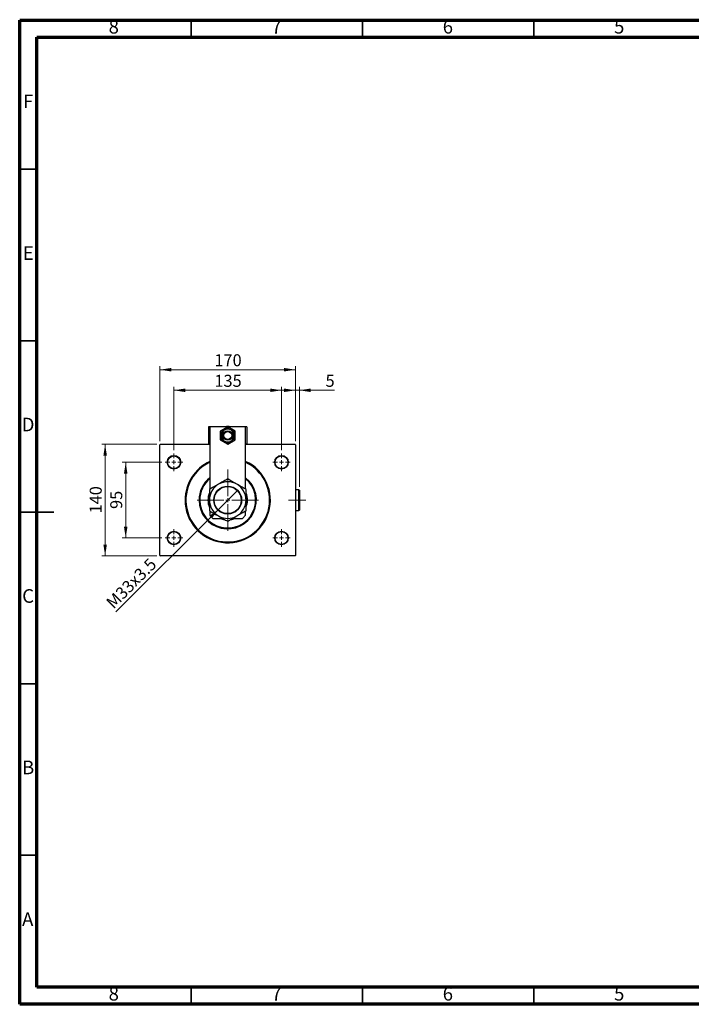
# Model space of a CAD drawing. Units: millimetres. Extents: x 15 to 415, y 5 to 292.
# Drawn here: x 15 to 211, y 5 to 292 of the extents above; entities that cross this region are included whole.
import ezdxf

# ---------------------------------------------------------------- set-up
doc = ezdxf.new("R2010")
doc.units = ezdxf.units.MM
doc.linetypes.add('CENTERX2', pattern=[20.32, 12.7, -2.54, 2.54, -2.54])
doc.styles.add('SLDTEXTSTYLE0', font='TXT', dxfattribs={"width": 0.75})
doc.dimstyles.new('SLDDIMSTYLE0', dxfattribs={"dimtxt": 3.5, "dimasz": 3.302, "dimexe": 0, "dimexo": 0.0625, "dimgap": 0.875, "dimtad": 1, "dimdec": 0, "dimlfac": 4.3, "dimrnd": 1e-09, "dimzin": 12, "dimdsep": 46, "dimtxsty": 'SLDTEXTSTYLE0', "dimsah": 1, "dimcen": 0.09, "dimadec": 0, "dimazin": 3, "dimtfac": 1, "dimtdec": 0, "dimtofl": 0, "dimtmove": 0, "dimatfit": 3, "dimfxl": 1, "dimfrac": 2, "dimtolj": 1, "dimtzin": 12, "dimarcsym": 0})
doc.dimstyles.new('SLDDIMSTYLE1', dxfattribs={"dimtxt": 3.5, "dimasz": 3.302, "dimexe": 0, "dimexo": 0.0625, "dimgap": 0.875, "dimtad": 1, "dimlfac": 4.3, "dimrnd": 1e-09, "dimzin": 12, "dimdsep": 46, "dimtxsty": 'SLDTEXTSTYLE0', "dimblk1": 'NONE', "dimsah": 1, "dimcen": 0, "dimadec": 0, "dimazin": 3, "dimtfac": 1, "dimtmove": 0, "dimatfit": 3, "dimldrblk": 'NONE', "dimfxl": 1, "dimfrac": 2, "dimtolj": 1, "dimtzin": 12, "dimarcsym": 0})
doc.dimstyles.new('SLDDIMSTYLE2', dxfattribs={"dimtxt": 3.5, "dimasz": 3.302, "dimexe": 0, "dimexo": 0.0625, "dimgap": 0.875, "dimtad": 1, "dimdec": 0, "dimlfac": 4.3, "dimrnd": 1e-09, "dimzin": 12, "dimdsep": 46, "dimtxsty": 'SLDTEXTSTYLE0', "dimsah": 1, "dimcen": 0.09, "dimadec": 0, "dimazin": 3, "dimtfac": 1, "dimtdec": 0, "dimtmove": 0, "dimatfit": 0, "dimfxl": 1, "dimfrac": 2, "dimtolj": 1, "dimtzin": 12, "dimarcsym": 0})

# ---------------------------------------------------------------- blocks, each defined once
blk = doc.blocks.new('_D')
at = {"color": 7, "linetype": 'Continuous', "lineweight": 0}
for p, q in [((55.94, 169.2), (55.94, 191.06)), ((55.94, 190.06), (95.47, 190.06)), ((95.47, 169.2), (95.47, 191.06))]:
    blk.add_line(p, q, dxfattribs=at)
at = {"color": 7, "linetype": 'Continuous', "lineweight": 18}
for points in [[(55.94, 190.06), (59.24, 189.55), (59.24, 190.57)], [(95.47, 190.06), (92.17, 190.57), (92.17, 189.55)]]:
    blk.add_solid(points, dxfattribs=at)
at = {"color": 7, "linetype": 'Continuous', "lineweight": 18, "insert": (71.83, 194.57), "char_height": 3.5, "attachment_point": 1, "style": 'SLDTEXTSTYLE0'}
blk.add_mtext('170', dxfattribs=at)
blk = doc.blocks.new('_D_1')
at = {"color": 7, "linetype": 'Continuous', "lineweight": 0}
for p, q in [((55.06, 168.31), (38.94, 168.31)), ((39.94, 135.75), (39.94, 168.31)), ((55.06, 135.75), (38.94, 135.75))]:
    blk.add_line(p, q, dxfattribs=at)
at = {"color": 7, "linetype": 'Continuous', "lineweight": 18}
for points in [[(39.94, 168.31), (39.43, 165.01), (40.45, 165.01)], [(39.94, 135.75), (40.45, 139.06), (39.43, 139.06)]]:
    blk.add_solid(points, dxfattribs=at)
at = {"color": 7, "linetype": 'Continuous', "lineweight": 18, "insert": (35.43, 148.15), "char_height": 3.5, "attachment_point": 1, "rotation": 90, "style": 'SLDTEXTSTYLE0'}
blk.add_mtext('140', dxfattribs=at)
blk = doc.blocks.new('_D_2')
at = {"color": 7, "linetype": 'Continuous', "lineweight": 0}
for p, q in [((56.45, 163.08), (44.94, 163.08)), ((45.94, 140.99), (45.94, 163.08)), ((56.45, 140.99), (44.94, 140.99))]:
    blk.add_line(p, q, dxfattribs=at)
at = {"color": 7, "linetype": 'Continuous', "lineweight": 18}
for points in [[(45.94, 163.08), (45.43, 159.78), (46.45, 159.78)], [(45.94, 140.99), (46.45, 144.29), (45.43, 144.29)]]:
    blk.add_solid(points, dxfattribs=at)
at = {"color": 7, "linetype": 'Continuous', "lineweight": 18, "insert": (41.43, 149.45), "char_height": 3.5, "attachment_point": 1, "rotation": 90, "style": 'SLDTEXTSTYLE0'}
blk.add_mtext('95', dxfattribs=at)
blk = doc.blocks.new('_D_3')
at = {"color": 7, "linetype": 'Continuous', "lineweight": 0}
for p, q in [((60.01, 166.64), (60.01, 185.06)), ((60.01, 184.06), (91.41, 184.06)), ((91.41, 166.64), (91.41, 185.06))]:
    blk.add_line(p, q, dxfattribs=at)
at = {"color": 7, "linetype": 'Continuous', "lineweight": 18}
for points in [[(60.01, 184.06), (63.31, 183.55), (63.31, 184.57)], [(91.41, 184.06), (88.1, 184.57), (88.1, 183.55)]]:
    blk.add_solid(points, dxfattribs=at)
at = {"color": 7, "linetype": 'Continuous', "lineweight": 18, "insert": (71.83, 188.57), "char_height": 3.5, "attachment_point": 1, "style": 'SLDTEXTSTYLE0'}
blk.add_mtext('135', dxfattribs=at)
blk = doc.blocks.new('_D_4')
at = {"color": 7, "linetype": 'Continuous', "lineweight": 0}
for q in [(78.35, 154.67), (43.08, 119.41)]:
    blk.add_line((73.07, 149.39), q, dxfattribs=at)
at = {"color": 7, "linetype": 'Continuous', "lineweight": 18}
blk.add_solid([(73.07, 149.39), (70.37, 147.42), (71.09, 146.7)], dxfattribs=at)
at = {"color": 7, "linetype": 'Continuous', "lineweight": 18, "insert": (39.89, 122.59), "char_height": 3.5, "attachment_point": 1, "rotation": 45, "style": 'SLDTEXTSTYLE0'}
blk.add_mtext('M33x3.5', dxfattribs=at)
blk = doc.blocks.new('_None')
blk = doc.blocks.new('_D_5')
at = {"color": 7, "linetype": 'Continuous', "lineweight": 0}
for p, q in [((95.47, 184.06), (89.12, 184.06)), ((95.47, 169.2), (95.47, 185.06)), ((96.61, 184.06), (95.47, 184.06)), ((96.61, 155.94), (96.61, 185.06)), ((96.61, 184.06), (106.84, 184.06))]:
    blk.add_line(p, q, dxfattribs=at)
at = {"color": 7, "linetype": 'Continuous', "lineweight": 18}
for points in [[(95.47, 184.06), (92.17, 184.57), (92.17, 183.55)], [(96.61, 184.06), (99.92, 183.55), (99.92, 184.57)]]:
    blk.add_solid(points, dxfattribs=at)
at = {"color": 7, "linetype": 'Continuous', "lineweight": 18, "insert": (104.26, 188.57), "char_height": 3.5, "attachment_point": 1, "style": 'SLDTEXTSTYLE0'}
blk.add_mtext('5', dxfattribs=at)
blk = doc.blocks.new('SW_CENTERMARKSYMBOL_0')
at = {"color": 0, "linetype": 'Continuous', "lineweight": 18}
for p, q in [((0, 1.16), (0, 8.95)), ((-1.16, 0), (-8.95, 0)), ((0, 0), (-0.58, 0)), ((0, 0), (0, 0.58)), ((0, 0), (0, -0.58)), ((0, 0), (0.58, 0)), ((1.16, 0), (8.95, 0)), ((0, -1.16), (0, -8.95))]:
    blk.add_line(p, q, dxfattribs=at)
blk = doc.blocks.new('SW_CENTERMARKSYMBOL_1')
at = {"color": 0, "linetype": 'Continuous', "lineweight": 18}
for p, q in [((-1.16, 0), (-2.56, 0)), ((0, 0), (-0.58, 0)), ((0, 1.16), (0, 2.56)), ((0, 0), (0, 0.58)), ((0, 0), (0, -0.58)), ((0, 0), (0.58, 0)), ((1.16, 0), (2.56, 0)), ((0, -1.16), (0, -2.56))]:
    blk.add_line(p, q, dxfattribs=at)
blk = doc.blocks.new('SW_CENTERMARKSYMBOL_2')
at = {"color": 0, "linetype": 'Continuous', "lineweight": 18}
for p, q in [((-1.16, 0), (-2.56, 0)), ((0, 0), (-0.58, 0)), ((0, 1.16), (0, 2.56)), ((0, 0), (0, 0.58)), ((0, 0), (0, -0.58)), ((0, 0), (0.58, 0)), ((1.16, 0), (2.56, 0)), ((0, -1.16), (0, -2.56))]:
    blk.add_line(p, q, dxfattribs=at)
blk = doc.blocks.new('SW_CENTERMARKSYMBOL_3')
at = {"color": 0, "linetype": 'Continuous', "lineweight": 18}
for p, q in [((-1.16, 0), (-2.56, 0)), ((0, 0), (-0.58, 0)), ((0, 1.16), (0, 2.56)), ((0, 0), (0, 0.58)), ((0, 0), (0, -0.58)), ((0, 0), (0.58, 0)), ((1.16, 0), (2.56, 0)), ((0, -1.16), (0, -2.56))]:
    blk.add_line(p, q, dxfattribs=at)
blk = doc.blocks.new('SW_CENTERMARKSYMBOL_4')
at = {"color": 0, "linetype": 'Continuous', "lineweight": 18}
for p, q in [((-1.16, 0), (-2.56, 0)), ((0, 0), (-0.58, 0)), ((0, 1.16), (0, 2.56)), ((0, 0), (0, 0.58)), ((0, 0), (0, -0.58)), ((0, 0), (0.58, 0)), ((1.16, 0), (2.56, 0)), ((0, -1.16), (0, -2.56))]:
    blk.add_line(p, q, dxfattribs=at)

msp = doc.modelspace()

# ---------------------------------------------------------------- linework, layer by layer
at = {"color": 7, "linetype": 'Continuous', "lineweight": 70}
for p, q in [((15, 5), (15, 292)), ((15, 292), (415, 292)), ((20, 10), (20, 287)), ((20, 287), (410, 287)), ((410, 10), (20, 10)), ((415, 5), (15, 5))]:
    msp.add_line(p, q, dxfattribs=at)
at = {"color": 7, "linetype": 'Continuous', "lineweight": 35}
for p, q in [((65, 287), (65, 292)), ((115, 287), (115, 292)), ((165, 287), (165, 292)), ((20, 248.5), (15, 248.5)), ((20, 198.5), (15, 198.5)), ((14.999, 148.5), (25.001, 148.5)), ((20, 148.5), (15, 148.5)), ((20, 98.5), (15, 98.5)), ((20, 48.5), (15, 48.5)), ((65, 10), (65, 5)), ((115, 10), (115, 5)), ((165, 10), (165, 5))]:
    msp.add_line(p, q, dxfattribs=at)
at = {"color": 7, "linetype": 'Continuous', "lineweight": 25}
for p, q in [((70.126, 173.4293), (70.126, 168.313)), ((70.4749, 173.4293), (70.126, 173.4293)), ((80.94, 173.4293), (70.4749, 173.4293)), ((70.4749, 173.4293), (70.4749, 155.1892)), ((75.7074, 173.4222), (73.4981, 172.1467)), ((77.9167, 172.1467), (75.7074, 173.4222)), ((81.2888, 173.4293), (80.94, 173.4293)), ((80.94, 155.1892), (80.94, 173.4293)), ((81.2888, 173.4293), (81.2888, 168.313)), ((73.4981, 172.1467), (73.4981, 169.5956)), ((73.4981, 169.5956), (75.7074, 168.3201)), ((75.7074, 168.3201), (77.9167, 169.5956)), ((77.9167, 169.5956), (77.9167, 172.1467)), ((56.0563, 168.313), (55.94, 168.1967)), ((55.94, 135.8711), (55.94, 168.1967)), ((56.0563, 168.313), (70.4749, 168.313)), ((70.4749, 168.313), (70.126, 168.313)), ((81.2888, 168.313), (80.94, 168.313)), ((80.94, 168.313), (95.3586, 168.313)), ((95.4749, 168.1967), (95.3586, 168.313)), ((95.4749, 168.1967), (95.4749, 135.8711)), ((96.4981, 155.0572), (95.4749, 155.0572)), ((96.6144, 154.9409), (96.4981, 155.0572)), ((96.4981, 149.0107), (96.4981, 155.0572)), ((96.6144, 154.9409), (96.6144, 149.127)), ((70.4749, 148.8787), (70.4749, 147.6153)), ((70.4749, 147.6153), (71.4051, 146.6851)), ((71.4051, 146.6851), (74.2742, 146.6851)), ((77.1407, 146.6851), (80.0098, 146.6851)), ((80.0098, 146.6851), (80.94, 147.6153)), ((80.94, 147.6153), (80.94, 148.8787)), ((95.4749, 149.0107), (96.4981, 149.0107)), ((96.4981, 149.0107), (96.6144, 149.127)), ((55.94, 135.8711), (56.0563, 135.7549)), ((95.3586, 135.7549), (56.0563, 135.7549)), ((95.3586, 135.7549), (95.4749, 135.8711))]:
    msp.add_line(p, q, dxfattribs=at)
at = {"color": 7, "linetype": 'CENTERX2', "lineweight": 18}
msp.add_line((98.4981, 152.0339), (93.4516, 152.0339), dxfattribs=at)
at = {"color": 7, "linetype": 'Continuous', "lineweight": 25, "flags": 128}
for points in [[(74.575, 146.5093), (74.1987, 146.6), (73.9202, 146.6851)], [(77.4947, 146.6851), (77.2162, 146.6), (76.8672, 146.5149)]]:
    msp.add_lwpolyline(points, dxfattribs=at)
at = {"color": 7, "linetype": 'Continuous', "lineweight": 25}
for centre, radius in [((75.7074, 170.8711), 1.3953), ((75.7074, 170.8711), 1.1628), ((60.0098, 163.0804), 1.9767), ((60.0098, 163.0804), 1.8605), ((91.4051, 163.0804), 1.9767), ((91.4051, 163.0804), 1.8605), ((75.7074, 152.0339), 4.0698), ((75.7074, 152.0339), 3.9535), ((60.0098, 140.9874), 1.9767), ((60.0098, 140.9874), 1.8605), ((91.4051, 140.9874), 1.9767), ((91.4051, 140.9874), 1.8605)]:
    msp.add_circle(centre, radius, dxfattribs=at)
for centre, radius, start, end in [((75.7074, 170.8711), 1.8605, 120, 180), ((75.7074, 170.8711), 1.8605, 60, 120), ((75.7074, 170.8711), 2.6744, 73.042574, 106.957426), ((75.7074, 170.8711), 1.8605, 0, 60), ((75.7074, 170.8711), 1.8605, 180, 240), ((75.7074, 170.8711), 1.8605, 300, 0), ((75.7074, 170.8711), 1.8605, 240, 300), ((75.7074, 152.0339), 12.4419, 114.869995, 180), ((75.7074, 152.0339), 12.4419, 180, 65.130005), ((75.7074, 152.0339), 12.2093, 115.376934, 0), ((75.7074, 152.0339), 12.2093, 0, 64.623066), ((75.7074, 152.0339), 8.3721, 128.682187, 180), ((75.7074, 152.0339), 8.3721, 180, 51.317813), ((75.7074, 152.0339), 8.1395, 180, 49.994799), ((75.7074, 152.0339), 8.1395, 130.005201, 180), ((75.7074, 152.0339), 5.3488, 120, 180), ((75.7074, 152.0339), 5.3488, 60, 120), ((75.7074, 152.0339), 5.3488, 0, 60), ((75.7074, 152.0339), 5.7558, 158.475708, 180), ((75.7074, 152.0339), 5.6395, 162.508214, 180), ((75.7074, 152.0339), 5.7558, 338.616673, 20.873188), ((75.7074, 152.0339), 5.6395, 342.091357, 17.684872), ((75.7074, 152.0339), 5.7558, 180, 201.03155), ((75.7074, 152.0339), 5.6395, 180, 198.239186), ((75.7074, 152.0339), 5.3488, 180, 240), ((75.7074, 152.0339), 5.3488, 300, 0), ((75.7074, 152.0339), 5.3488, 240, 300), ((75.7074, 152.0339), 5.7558, 248.324863, 260.959872), ((75.7074, 152.0339), 5.7558, 278.758986, 291.675137)]:
    msp.add_arc(centre, radius, start, end, dxfattribs=at)
at = {"color": 8, "linetype": 'Continuous', "lineweight": 25}
msp.add_arc((75.7074, 170.8711), 2.6063, 78.967876, 101.032124, dxfattribs=at)
at = {"color": 7, "linetype": 'Continuous', "lineweight": 25}
for points, knots in [([(74.7772, 172.4824), (74.6135, 172.3879), (74.2888, 172.2004), (73.9935, 172.0299), (73.847, 171.9453)], [0, 0, 0, 0, 0.503998968, 1, 1, 1, 1]), ([(75.7074, 173.0194), (75.5801, 172.9459), (75.321, 172.7963), (74.9998, 172.6108), (74.8162, 172.5048), (74.7772, 172.4824)], [0, 0, 0, 0, 0.43238441, 0.87955255, 1, 1, 1, 1]), ([(76.6377, 172.4824), (76.474, 172.5768), (76.1493, 172.7643), (75.8539, 172.9349), (75.7074, 173.0194)], [0, 0, 0, 0, 0.50399897, 1, 1, 1, 1]), ([(77.5679, 171.9453), (77.4405, 172.0188), (77.1814, 172.1684), (76.8602, 172.3539), (76.6766, 172.4599), (76.6377, 172.4824)], [0, 0, 0, 0, 0.43238441, 0.87955255, 1, 1, 1, 1]), ([(73.847, 171.9453), (73.847, 171.8793), (73.847, 171.702), (73.847, 171.3966), (73.847, 171.0992), (73.847, 170.922), (73.847, 170.8711)], [0, 0, 0, 0, 0.19565571, 0.52593142, 0.86410472, 1, 1, 1, 1]), ([(73.847, 170.8711), (73.847, 170.669), (73.847, 170.2941), (73.847, 169.9538), (73.847, 169.797)], [0, 0, 0, 0, 0.53930937, 1, 1, 1, 1]), ([(73.847, 169.797), (73.9743, 169.7235), (74.2334, 169.5739), (74.5547, 169.3884), (74.7383, 169.2824), (74.7772, 169.2599)], [0, 0, 0, 0, 0.43238441, 0.87955255, 1, 1, 1, 1]), ([(76.6377, 169.2599), (76.8013, 169.3544), (77.1261, 169.5419), (77.4214, 169.7124), (77.5679, 169.797)], [0, 0, 0, 0, 0.50399897, 1, 1, 1, 1]), ([(77.5679, 170.8711), (77.5679, 171.0733), (77.5679, 171.4482), (77.5679, 171.7885), (77.5679, 171.9453)], [0, 0, 0, 0, 0.53930937, 1, 1, 1, 1]), ([(77.5679, 169.797), (77.5679, 169.863), (77.5679, 170.0403), (77.5679, 170.3457), (77.5679, 170.6431), (77.5679, 170.8203), (77.5679, 170.8711)], [0, 0, 0, 0, 0.19565571, 0.52593142, 0.86410472, 1, 1, 1, 1]), ([(74.7772, 169.2599), (74.9409, 169.1654), (75.2656, 168.978), (75.561, 168.8074), (75.7074, 168.7229)], [0, 0, 0, 0, 0.50399897, 1, 1, 1, 1]), ([(75.7074, 168.7229), (75.8348, 168.7964), (76.0939, 168.946), (76.4151, 169.1314), (76.5987, 169.2374), (76.6377, 169.2599)], [0, 0, 0, 0, 0.43238441, 0.87955255, 1, 1, 1, 1]), ([(75.7074, 158.2102), (75.5258, 158.1054), (75.1626, 157.8957), (74.5887, 157.5643), (73.9904, 157.2189), (73.4654, 156.9158), (73.1451, 156.7309), (73.033, 156.6662)], [0, 0, 0, 0, 0.21616643, 0.43223393, 0.6560381, 0.8796907, 1, 1, 1, 1]), ([(78.3819, 156.6662), (78.1493, 156.8004), (77.6793, 157.0718), (76.9953, 157.4667), (76.3338, 157.8486), (75.9169, 158.0893), (75.7074, 158.2102)], [0, 0, 0, 0, 0.24957791, 0.50436411, 0.75104693, 1, 1, 1, 1]), ([(73.033, 156.6662), (72.8005, 156.5319), (72.3305, 156.2606), (71.6464, 155.8656), (70.985, 155.4837), (70.568, 155.243), (70.3586, 155.1221)], [0, 0, 0, 0, 0.24957791, 0.50436411, 0.75104693, 1, 1, 1, 1]), ([(70.3586, 155.1221), (70.3586, 154.7878), (70.3586, 154.1377), (70.3586, 153.099), (70.3586, 152.3923), (70.3586, 152.0339)], [0, 0, 0, 0, 0.342900875, 0.666774256, 1, 1, 1, 1]), ([(81.0563, 155.1221), (80.8746, 155.227), (80.5115, 155.4366), (79.9375, 155.768), (79.3393, 156.1134), (78.8142, 156.4166), (78.4939, 156.6015), (78.3819, 156.6662)], [0, 0, 0, 0, 0.21616643, 0.43223393, 0.6560381, 0.8796907, 1, 1, 1, 1]), ([(81.0563, 152.0339), (81.0563, 152.09), (81.0563, 152.5213), (81.0563, 153.3392), (81.0563, 154.3111), (81.0563, 154.8921), (81.0563, 155.1221)], [0, 0, 0, 0, 0.05220499, 0.40141059, 0.76305957, 1, 1, 1, 1]), ([(70.3586, 152.0339), (70.3586, 151.9778), (70.3586, 151.5465), (70.3586, 150.7287), (70.3586, 149.7568), (70.3586, 149.1758), (70.3586, 148.9458)], [0, 0, 0, 0, 0.05220499, 0.40141059, 0.76305957, 1, 1, 1, 1]), ([(81.0563, 148.9458), (81.0563, 149.2801), (81.0563, 149.9302), (81.0563, 150.9689), (81.0563, 151.6756), (81.0563, 152.0339)], [0, 0, 0, 0, 0.342900875, 0.666774256, 1, 1, 1, 1]), ([(70.3586, 148.9458), (70.5402, 148.8409), (70.9034, 148.6312), (71.4774, 148.2999), (72.0756, 147.9545), (72.6007, 147.6513), (72.921, 147.4664), (73.033, 147.4017)], [0, 0, 0, 0, 0.21616643, 0.43223393, 0.6560381, 0.8796907, 1, 1, 1, 1]), ([(73.033, 147.4017), (73.2656, 147.2674), (73.7356, 146.9961), (74.4196, 146.6012), (75.081, 146.2193), (75.498, 145.9786), (75.7074, 145.8576)], [0, 0, 0, 0, 0.24957791, 0.50436411, 0.75104693, 1, 1, 1, 1]), ([(75.7074, 145.8576), (75.8891, 145.9625), (76.2522, 146.1722), (76.8262, 146.5036), (77.4244, 146.8489), (77.9495, 147.1521), (78.2698, 147.337), (78.3819, 147.4017)], [0, 0, 0, 0, 0.21616643, 0.43223393, 0.6560381, 0.8796907, 1, 1, 1, 1]), ([(78.3819, 147.4017), (78.6144, 147.536), (79.0844, 147.8073), (79.7684, 148.2023), (80.4299, 148.5841), (80.8468, 148.8249), (81.0563, 148.9458)], [0, 0, 0, 0, 0.24957791, 0.50436411, 0.75104693, 1, 1, 1, 1])]:
    msp.add_open_spline(points, degree=3, knots=knots, dxfattribs=at)

# ---------------------------------------------------------------- block references
at = {"color": 7, "linetype": 'Continuous', "lineweight": 0}
for name, p in [('SW_CENTERMARKSYMBOL_1', (60.0098, 163.0804)), ('SW_CENTERMARKSYMBOL_4', (91.4051, 163.0804)), ('SW_CENTERMARKSYMBOL_0', (75.7074, 152.0339)), ('SW_CENTERMARKSYMBOL_2', (60.0098, 140.9874)), ('SW_CENTERMARKSYMBOL_3', (91.4051, 140.9874))]:
    msp.add_blockref(name, p, dxfattribs=at)

# ---------------------------------------------------------------- texts
at = {"color": 7, "linetype": 'Continuous', "lineweight": 0, "char_height": 3.9688, "attachment_point": 2, "style": 'SLDTEXTSTYLE0'}
for s, insert in [('8', (42.46, 292.0602)), ('7', (89.96, 292.0602)), ('6', (139.96, 292.0602)), ('5', (189.96, 292.0602)), ('F', (17.4577, 270.3102)), ('E', (17.5078, 226.0602)), ('D', (17.4527, 176.0602)), ('C', (17.4587, 126.0602)), ('B', (17.4706, 76.0602)), ('A', (17.3397, 31.8102)), ('8', (42.46, 10.0602)), ('7', (89.96, 10.0602)), ('6', (139.96, 10.0602)), ('5', (189.96, 10.0602))]:
    msp.add_mtext(s, dxfattribs=dict(at, insert=insert))

# ---------------------------------------------------------------- dimensions: what is measured, and where the dimension line sits
at = {"color": 7, "linetype": 'Continuous', "lineweight": 18}
for base, p1, p2, dimstyle, picture, middle in [((95.4749, 190.06), (55.94, 168.1967), (95.4749, 168.1967), 'SLDDIMSTYLE0', '_D', (75.7074, 190.06)), ((91.4051, 184.06), (60.0098, 165.6386), (91.4051, 165.6386), 'SLDDIMSTYLE0', '_D_3', (75.7074, 184.06)), ((95.4749, 184.06), (96.6144, 154.9409), (95.4749, 168.1967), 'SLDDIMSTYLE2', '_D_5', (105.5505, 184.06))]:
    dim = msp.add_linear_dim(base=base, p1=p1, p2=p2, dimstyle=dimstyle, dxfattribs=at)
    dim.commit()
    dim.dimension.update_dxf_attribs({"geometry": picture, "text_midpoint": middle, "dimtype": 160})
for base, p1, p2, picture, middle in [((39.94, 168.313), (56.0563, 135.7549), (56.0563, 168.313), '_D_1', (39.94, 152.0339)), ((45.94, 163.0804), (57.4516, 140.9874), (57.4516, 163.0804), '_D_2', (45.94, 152.0339))]:
    dim = msp.add_linear_dim(base=base, p1=p1, p2=p2, angle=90, dimstyle='SLDDIMSTYLE0', dxfattribs=at)
    dim.commit()
    dim.dimension.update_dxf_attribs({"geometry": picture, "text_midpoint": middle, "dimtype": 160})
dim = msp.add_diameter_dim_2p(p1=(78.3468, 154.6733), p2=(73.0681, 149.3946), text='M33x3.5', dimstyle='SLDDIMSTYLE1', override={"dimpost": '<>'}, dxfattribs=at)
dim.commit()
dim.dimension.update_dxf_attribs({"geometry": '_D_4', "text_midpoint": (49.4284, 125.7549), "dimtype": 163})

doc.saveas('drawing.dxf')
